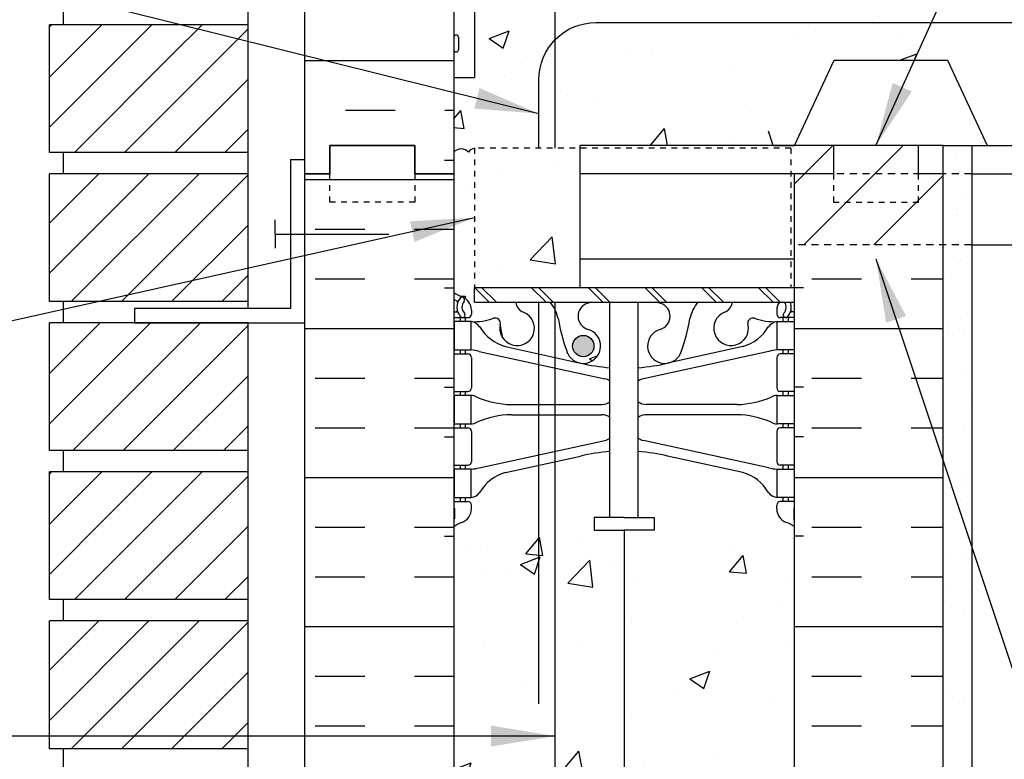
# Model space of a CAD drawing. Units: inches. Extents: x 128.6 to 181, y 132.4 to 222.4.
# Drawn here: x 146.6 to 163.9, y 186.3 to 199.3 of the extents above; entities that cross this region are included whole.
import ezdxf

# ---------------------------------------------------------------- set-up
doc = ezdxf.new("R2010")
doc.units = ezdxf.units.IN
doc.header["$LTSCALE"] = 0.5
doc.header["$MEASUREMENT"] = 0
doc.linetypes.add('DASHED2', pattern=[0.375, 0.25, -0.125])
doc.linetypes.add('HIDDEN2', pattern=[0.1875, 0.125, -0.0625])
for name, color, linetype in [('HATCH', 12, 'Continuous'), ('line25', 2, 'Continuous'), ('LINE3', 3, 'Continuous'), ('LINE50', 5, 'Continuous'), ('LINE9', 9, 'Continuous'), ('TEXT', 4, 'Continuous'), ('Web_Edge', 9, 'Continuous')]:
    doc.layers.add(name, color=color, linetype=linetype)
doc.styles.add('DIM', font='romans.shx', dxfattribs={"width": 0.7})
doc.dimstyles.new('ext_12', dxfattribs={"dimscale": 12, "dimtxt": 0.09375, "dimasz": 0.09375, "dimexe": 0.09375, "dimexo": 0.0625, "dimgap": 0.0625, "dimtad": 1, "dimdec": 1, "dimzin": 3, "dimdsep": 46, "dimlunit": 4, "dimtxsty": 'DIM', "dimcen": 0.09, "dimdle": 0.09375, "dimclrt": 4, "dimadec": 0, "dimazin": 0, "dimtfac": 1, "dimtdec": 1, "dimtmove": 2, "dimatfit": 3, "dimfxl": 1, "dimfrac": 2, "dimtolj": 1, "dimtzin": 0, "dimarcsym": 0})
pattern_1 = [(45, (83.37875, 3.7642), (-0.4419417, 0.4419417), [])]
pattern_2 = [(45, (83.37875, -4.1108), (-0.4419417, 0.4419417), [])]

msp = doc.modelspace()

# ---------------------------------------------------------------- hatches: boundary and pattern name
at = {"layer": 'HATCH'}
h = msp.add_hatch(dxfattribs=at)
h.set_pattern_fill('AR-CONC', color=256, scale=0.5)
h.set_pattern_definition([(50, (0, 0), (3.5863, -0.31376), [0.375, -4.125]), (355, (0, 0), (-0.693757, 3.76096), [0.3, -3.3]), (100.4514, (0.299, -0.026), (2.892544, 3.4472), [0.3187, -3.50571]), (46.1842, (0, 1), (5.33621, -0.827596), [0.5625, -6.1875]), (96.6356, (0.4447, 0.931), (4.67331, 4.87059), [0.47805, -5.25857]), (351.1842, (0, 1), (4.67331, 4.87059), [0.45, -4.95]), (21, (0.5, 0.75), (2.984535, -2.013094), [0.375, -4.125]), (326, (0.5, 0.75), (1.216577, 3.62575), [0.3, -3.3]), (71.4514, (0.7487, 0.5822), (4.20111, 1.612656), [0.3187, -3.50571]), (37.5, (0, 0), (0.060799, 1.664469), [0, -3.26, 0, -3.35, 0, -3.3125]), (7.5, (0, 0), (1.315348, 1.972059), [0, -1.91, 0, -3.185, 0, -1.2625]), (327.5, (-1.115, 0), (2.669112, -0.1127744), [0, -1.25, 0, -3.9, 0, -5.175]), (317.5, (-1.615, 0), (2.91593, 0.500525), [0, -1.625, 0, -2.59, 0, -3.675])])
h.paths.add_polyline_path([(157.236, 221.373), (155.924, 221.373), (154.924, 222.373), (154.924, 220.373), (154.236, 221.061), (154.236, 220.827, 0.082415), (154.379, 220.748, -0.317837), (154.546, 220.512), (154.546, 220.445, -0.414214), (154.484, 220.382), (154.436, 220.382), (154.436, 220.312), (154.541, 220.312, -0.188973), (154.697, 220.217, 0.196323), (155.146, 219.871), (156.468, 219.581, 0.057795), (157.236, 219.492)])
h.paths.add_polyline_path([(159.931, 220.312), (160.036, 220.312), (160.036, 220.382), (159.989, 220.382, -0.414214), (159.926, 220.445), (159.926, 220.512, -0.317837), (160.093, 220.748, 0.082415), (160.236, 220.827), (160.236, 221.373), (157.236, 221.373), (157.236, 219.492, 0.057795), (158.004, 219.581), (159.326, 219.871, 0.196323), (159.775, 220.217, -0.188973)])
h.paths.add_polyline_path([(160.236, 216.698, 0.064398), (160.126, 216.763), (160.036, 216.763), (160.036, 216.805, -0.249069), (159.926, 217.012), (159.926, 217.08, -0.414214), (159.989, 217.142), (160.036, 217.142), (160.036, 217.212), (159.931, 217.212, 0.10046), (159.537, 217.155, -0.601435), (159.418, 217.26, 2.182095), (159.008, 217.047, -1), (158.844, 216.639, -0.24438), (158.396, 217.159, 0.053157), (158.23, 217.773, 1.553132), (157.872, 217.349, -0.735593), (157.885, 216.891, -0.082755), (157.236, 216.783), (157.236, 211.88, -0.082755), (157.885, 211.772, -0.735593), (157.872, 211.314, 1.422913), (158.205, 210.847, 0.10488), (158.378, 211.658, -0.325306), (158.844, 212.401, -1), (159.008, 211.992, 2.127293), (159.42, 211.767, -0.31131), (159.477, 211.898, 0.258958), (159.736, 212.364), (159.736, 213.88), (159.836, 213.88), (159.836, 213.91, -0.414214), (159.886, 213.96), (160.012, 213.96), (160.055, 214.091, -0.725737), (160.161, 214.11), (160.236, 213.88)])
h.paths.add_polyline_path([(158.142, 211.02, -1), (157.767, 211.02, -1)], flags=16)
h.paths.add_polyline_path([(157.236, 216.783, -0.082755), (156.587, 216.891, -0.735593), (156.6, 217.349, 1.553132), (156.242, 217.773, 0.053157), (156.076, 217.159, -0.057933), (156.018, 216.998), (156.018, 212.042, -0.13348), (156.094, 211.658, 0.10488), (156.267, 210.847, 1.422913), (156.6, 211.314, -0.735593), (156.587, 211.772, -0.082755), (157.236, 211.88)])
h.paths.add_polyline_path([(156.018, 207.98), (155.024, 207.515, 0.291097), (154.736, 207.062), (154.736, 205.921), (154.856, 205.721), (154.856, 205.608), (154.856, 205.496), (154.736, 205.296), (154.736, 204.155, 0.291097), (155.024, 203.702), (156.018, 203.237)])
h.paths.add_polyline_path([(157.236, 208.316, 0.109869), (156.282, 208.103), (156.018, 207.98), (156.018, 203.237), (156.282, 203.114, 0.109869), (157.236, 202.901)], flags=17)
h.paths.add_polyline_path([(159.736, 205.921), (159.736, 207.062, 0.291097), (159.448, 207.515), (158.19, 208.103, 0.093369), (157.383, 208.311, 0.016332), (157.236, 208.316), (157.236, 202.901, 0.109869), (158.19, 203.114), (159.448, 203.702, 0.291097), (159.736, 204.155), (159.736, 205.296), (159.616, 205.496), (159.616, 205.608), (159.616, 205.721)], flags=17)
h.paths.add_polyline_path([(156.018, 203.039), (155.27, 203.389, 0.549071), (154.736, 203.049), (154.736, 202.522, 0.414214), (155.361, 201.897), (156.018, 201.897)])
h.paths.add_polyline_path([(157.121, 202.271, 0.350119), (156.733, 202.76, -0.053094), (156.282, 202.915), (156.018, 203.039), (156.018, 201.897), (156.746, 201.897, 0.413582)], flags=17)
h.paths.add_polyline_path([(156.746, 201.717), (156.018, 201.717), (156.018, 201.208, -0.279696), (156.238, 201.111, -0.520567), (156.761, 201.111, -0.331228), (157.107, 201.226, 0.059293), (157.121, 201.343, 0.413582)], flags=17)
h.paths.add_polyline_path([(156.018, 201.717), (155.361, 201.717, 0.414706), (154.736, 201.091, -0.349797), (155.016, 201.111, -0.520567), (155.323, 201.111, -0.520567), (155.619, 201.111, -0.520567), (155.858, 201.111, -0.210258), (156.018, 201.208)])
h.paths.add_polyline_path([(159.111, 201.717), (157.726, 201.717, 0.413582), (157.351, 201.343, 0.075639), (157.373, 201.194, -0.331568), (157.625, 201.111, -0.520567), (158.074, 201.111, -0.520567), (158.504, 201.111, -0.520567), (158.691, 201.111, -0.520567), (159.195, 201.111, -0.520567), (159.422, 201.111, -0.365104), (159.736, 201.111, 0.405503)], flags=17)
h.paths.add_polyline_path([(159.736, 202.522), (159.736, 203.049, 0.549071), (159.202, 203.389), (158.19, 202.915, -0.053094), (157.739, 202.76, 0.350119), (157.351, 202.271, 0.413582), (157.726, 201.897), (159.111, 201.897, 0.414214)], flags=0)
h.paths.add_polyline_path([(159.111, 209.32), (157.726, 209.32, 0.117525), (157.557, 209.279, 0.282333), (157.351, 208.946, 0.350119), (157.739, 208.457, -0.053094), (158.19, 208.302), (159.202, 207.828, 0.549071), (159.736, 208.168), (159.736, 208.695, 0.414214)], flags=16)
h.paths.add_polyline_path([(159.736, 210.125), (159.736, 210.651, 0.549071), (159.202, 210.991), (158.19, 210.517, -0.053094), (157.739, 210.362, 0.350119), (157.351, 209.874, 0.413582), (157.726, 209.5), (159.111, 209.5, 0.414214)], flags=16)
h.paths.add_polyline_path([(156.733, 210.362, -0.053094), (156.282, 210.517), (156.018, 210.641), (156.018, 209.5), (156.746, 209.5, 0.085652), (156.872, 209.521, 0.316711), (157.121, 209.874, 0.350119)], flags=17)
h.paths.add_polyline_path([(156.018, 210.641), (155.27, 210.991, 0.549071), (154.736, 210.651), (154.736, 210.125, 0.414214), (155.361, 209.5), (156.018, 209.5)])
h.paths.add_polyline_path([(156.018, 209.32), (155.361, 209.32, 0.414214), (154.736, 208.695), (154.736, 208.168, 0.549071), (155.27, 207.828), (156.018, 208.178)])
h.paths.add_polyline_path([(157.121, 208.946, 0.413582), (156.746, 209.32), (156.018, 209.32), (156.018, 208.178), (156.282, 208.302, -0.053094), (156.733, 208.457, 0.350119)], flags=17)
h.paths.add_polyline_path([(160.936, 198.608), (162.936, 198.608), (163.635, 197.108), (166.635, 197.108), (167.334, 198.608), (169.334, 198.608), (170.034, 197.108), (173.034, 197.108), (173.733, 198.608), (175.733, 198.608), (176.433, 197.108), (179.433, 197.108), (179.999, 198.322), (179.999, 201.108), (159.871, 201.108), (159.736, 201.108, 0.40661), (159.111, 201.717), (159.236, 201.717, -0.414214), (159.736, 201.217), (159.736, 201.108), (159.871, 201.108), (159.871, 201.453), (159.986, 201.453), (159.986, 202.203), (159.871, 202.203), (159.871, 203.403), (159.986, 203.403), (159.986, 204.153), (159.871, 204.153), (159.871, 205.233), (159.986, 205.233), (159.986, 205.608), (159.986, 205.983), (159.871, 205.983), (159.871, 207.063), (159.986, 207.063), (159.986, 207.813), (159.871, 207.813), (159.871, 209.013), (159.986, 209.013), (159.986, 209.763), (159.871, 209.763), (159.871, 210.963), (159.986, 210.963), (159.986, 211.713), (159.871, 211.713), (159.871, 212.913), (159.986, 212.913), (159.986, 213.88), (160.012, 213.96), (159.886, 213.96, 0.414214), (159.836, 213.91), (159.836, 213.88), (159.736, 213.88), (159.736, 212.364), (159.736, 211.758, -0.291097), (159.448, 211.305), (158.19, 210.716, -0.109869), (157.236, 210.504), (157.236, 208.316, -0.016332), (157.383, 208.311, -0.093369), (158.19, 208.103), (159.448, 207.515, -0.291097), (159.736, 207.062), (159.736, 205.921), (159.736, 205.608), (159.736, 204.155, -0.291097), (159.448, 203.702), (158.19, 203.114, -0.109869), (157.236, 202.901, -0.109869), (156.282, 203.114), (156.018, 203.237), (156.018, 203.039), (156.282, 202.915, 0.067914), (156.863, 202.734, -0.366251), (157.176, 202.364), (157.176, 202.21, -0.414214), (156.864, 201.897), (156.018, 201.897), (156.018, 201.717), (156.746, 201.717, -0.414214), (157.121, 201.342), (157.121, 201.342, -0.058824), (157.107, 201.226, 0.331228), (156.761, 201.111, 0.520567), (156.238, 201.111, 0.279696), (156.018, 201.208), (156.018, 197.061), (156.461, 197.061), (156.461, 197.108), (160.236, 197.108)])
h.paths.add_polyline_path([(157.609, 201.897, -0.414214), (157.296, 202.21), (157.296, 202.364, -0.366251), (157.609, 202.734, 0.067914), (158.19, 202.915), (159.38, 203.472, -0.549071), (159.736, 203.245), (159.736, 202.397, -0.414214), (159.236, 201.897)], flags=16)
h.paths.add_polyline_path([(159.38, 207.745), (158.19, 208.302, 0.067914), (157.609, 208.483, -0.366251), (157.296, 208.853), (157.296, 209.007, -0.414214), (157.609, 209.32), (159.236, 209.32, -0.414214), (159.736, 208.82), (159.736, 207.972, -0.549071)], flags=16)
h.paths.add_polyline_path([(157.609, 209.5, -0.414214), (157.296, 209.812), (157.296, 209.967, -0.366251), (157.609, 210.336, 0.067914), (158.19, 210.517), (159.38, 211.074, -0.549071), (159.736, 210.848), (159.736, 210, -0.414214), (159.236, 209.5)], flags=16)
h.paths.add_polyline_path([(156.018, 201.208, 0.210258), (155.858, 201.111, 0.520567), (155.619, 201.111, 0.520567), (155.323, 201.111, 0.520567), (155.016, 201.111, 0.349799), (154.736, 201.091), (154.601, 201.091), (154.601, 200.253), (154.236, 200.253), (154.236, 199.503), (154.601, 199.503), (154.601, 198.303), (154.236, 198.303), (154.236, 196.987, -0.480133), (154.493, 196.987, -0.182463), (154.601, 197.061), (155.736, 197.061), (155.736, 198.27, -0.194718), (156.018, 198.966)])
h.paths.add_polyline_path([(156.018, 198.966, 0.194718), (155.736, 198.27), (155.736, 197.061), (156.018, 197.061)], flags=17)
h.paths.add_polyline_path([(156.461, 197.061), (156.018, 197.061), (154.601, 197.061), (154.601, 194.608), (156.461, 194.608)])
h.paths.add_polyline_path([(154.601, 197.061, 0.182463), (154.493, 196.987, 0.480133), (154.236, 196.987), (154.236, 196.608), (154.236, 194.519, 0.064398), (154.346, 194.454), (154.436, 194.454), (154.436, 194.412, -0.249069), (154.546, 194.205), (154.546, 194.137, -0.414214), (154.484, 194.075), (154.436, 194.075), (154.436, 194.005), (154.541, 194.005, 0.10046), (154.935, 194.062, -0.601435), (155.054, 193.957, 2.182095), (155.464, 194.17, -0.275324), (155.328, 194.349), (154.601, 194.349), (154.601, 194.608)])
h.paths.add_polyline_path([(158.396, 194.058, -0.109817), (158.537, 194.349), (157.814, 194.349, -0.009318), (157.885, 194.326, -0.735593), (157.872, 193.868, 0.955472), (158.01, 193.274), (158.03, 193.279, 0.223253), (158.23, 193.444, 0.053157)])
h.paths.add_polyline_path([(159.537, 194.062, 0.10046), (159.931, 194.005), (160.036, 194.005), (160.036, 194.075), (159.989, 194.075, -0.414214), (159.926, 194.137), (159.926, 194.205, -0.154772), (159.972, 194.349), (159.145, 194.349, -0.275324), (159.008, 194.17, 2.182095), (159.418, 193.957, -0.601435)])
h.paths.add_polyline_path([(156.587, 194.326, -0.009318), (156.658, 194.349), (156.018, 194.349), (156.018, 194.219, -0.057933), (156.076, 194.058, 0.053157), (156.242, 193.444, 0.223253), (156.442, 193.279), (156.462, 193.274, 0.955472), (156.6, 193.868, -0.735593)])
h.paths.add_polyline_path([(156.705, 193.574, -1), (156.33, 193.574, -1)], flags=16)
h.paths.add_polyline_path([(160.236, 190.39, 0.082415), (160.093, 190.469, -0.317837), (159.926, 190.705), (159.926, 190.772, -0.414214), (159.989, 190.835), (160.036, 190.835), (160.036, 190.905), (159.931, 190.905, -0.188973), (159.775, 190.999, 0.196323), (159.326, 191.346), (158.004, 191.636, 0.039111), (157.486, 191.716), (157.486, 190.556), (157.765, 190.556), (157.765, 190.33), (157.505, 190.33), (157.236, 190.33), (157.236, 183.492, 0.057795), (158.004, 183.581), (159.326, 183.871, 0.196323), (159.775, 184.217, -0.188973), (159.931, 184.312), (160.036, 184.312), (160.036, 184.382), (159.989, 184.382, -0.414214), (159.926, 184.445), (159.926, 184.512, -0.317837), (160.093, 184.748, 0.082415), (160.236, 184.827)])
h.paths.add_polyline_path([(157.236, 190.33), (156.707, 190.33), (156.707, 190.556), (156.986, 190.556), (156.986, 191.716, 0.039111), (156.468, 191.636), (156.018, 191.537), (156.018, 183.68), (156.468, 183.581, 0.057795), (157.236, 183.492)])
h.paths.add_polyline_path([(155.146, 191.346, 0.196323), (154.697, 190.999, -0.188973), (154.541, 190.905), (154.436, 190.905), (154.436, 190.835), (154.484, 190.835, -0.414214), (154.546, 190.772), (154.546, 190.705, -0.317837), (154.379, 190.469, 0.082415), (154.236, 190.39), (154.236, 184.827, 0.082415), (154.379, 184.748, -0.317837), (154.546, 184.512), (154.546, 184.445, -0.414214), (154.484, 184.382), (154.436, 184.382), (154.436, 184.312), (154.541, 184.312, -0.188973), (154.697, 184.217, 0.196323), (155.146, 183.871), (156.018, 183.68), (156.018, 191.537)])
h.paths.add_polyline_path([(160.236, 180.698, 0.064398), (160.126, 180.763), (160.036, 180.763), (160.036, 180.805, -0.249069), (159.926, 181.012), (159.926, 181.08, -0.414214), (159.989, 181.142), (160.036, 181.142), (160.036, 181.212), (159.931, 181.212, 0.10046), (159.537, 181.155, -0.601435), (159.418, 181.26, 2.182095), (159.008, 181.047, -1), (158.844, 180.639, -0.24438), (158.396, 181.159, 0.053157), (158.23, 181.773, 1.553132), (157.872, 181.349, -0.735593), (157.885, 180.891, -0.082755), (157.236, 180.783), (157.236, 176.434, -0.082755), (157.885, 176.326, -0.735593), (157.872, 175.868, 1.553132), (158.23, 175.444, 0.053157), (158.396, 176.058, -0.24438), (158.844, 176.578, -1), (159.008, 176.17, 2.182095), (159.418, 175.957, -0.601435), (159.537, 176.062, 0.10046), (159.931, 176.005), (160.036, 176.005), (160.036, 176.075), (159.989, 176.075, -0.414214), (159.926, 176.137), (159.926, 176.205, -0.249069), (160.036, 176.412), (160.036, 176.454), (160.126, 176.454, 0.064398), (160.236, 176.519), (160.236, 178.608)])
h.paths.add_polyline_path([(158.142, 175.574, -1), (157.767, 175.574, -1)], flags=16)
h.paths.add_polyline_path([(157.236, 180.783, -0.082755), (156.587, 180.891, -0.735593), (156.6, 181.349, 1.553132), (156.242, 181.773, 0.053157), (156.076, 181.159, -0.057933), (156.018, 180.998), (156.018, 176.219, -0.057933), (156.076, 176.058, 0.053157), (156.242, 175.444, 1.553132), (156.6, 175.868, -0.735593), (156.587, 176.326, -0.082755), (157.236, 176.434)])
h.paths.add_polyline_path([(156.018, 180.998, -0.183844), (155.628, 180.639, -1), (155.464, 181.047, 2.182095), (155.054, 181.26, -0.601435), (154.935, 181.155, 0.10046), (154.541, 181.212), (154.436, 181.212), (154.436, 181.142), (154.484, 181.142, -0.414214), (154.546, 181.08), (154.546, 181.012, -0.249069), (154.436, 180.805), (154.436, 180.763), (154.346, 180.763, 0.064398), (154.236, 180.698), (154.236, 178.608), (154.236, 176.519, 0.064398), (154.346, 176.454), (154.436, 176.454), (154.436, 176.412, -0.249069), (154.546, 176.205), (154.546, 176.137, -0.414214), (154.484, 176.075), (154.436, 176.075), (154.436, 176.005), (154.541, 176.005, 0.10046), (154.935, 176.062, -0.601435), (155.054, 175.957, 2.182095), (155.464, 176.17, -1), (155.628, 176.578, -0.183844), (156.018, 176.219)])
h.paths.add_polyline_path([(160.236, 172.39, 0.082415), (160.093, 172.469, -0.317837), (159.926, 172.705), (159.926, 172.772, -0.414214), (159.989, 172.835), (160.036, 172.835), (160.036, 172.905), (159.931, 172.905, -0.188973), (159.775, 172.999, 0.196323), (159.326, 173.346), (158.004, 173.636, 0.057795), (157.236, 173.725), (157.236, 169.608), (160.236, 169.608)])
h.paths.add_polyline_path([(157.236, 173.725, 0.057795), (156.468, 173.636), (155.146, 173.346, 0.196323), (154.697, 172.999, -0.188973), (154.541, 172.905), (154.436, 172.905), (154.436, 172.835), (154.484, 172.835, -0.414214), (154.546, 172.772), (154.546, 172.705, -0.317837), (154.379, 172.469, 0.082415), (154.236, 172.39), (154.236, 169.297), (154.924, 168.608), (154.924, 170.608), (155.924, 169.608), (157.236, 169.608)])
h.paths.add_polyline_path([(156.018, 216.998, -0.183844), (155.628, 216.639, -1), (155.464, 217.047, 2.182095), (155.054, 217.26, -0.601435), (154.935, 217.155, 0.10046), (154.541, 217.212), (154.436, 217.212), (154.436, 217.142), (154.484, 217.142, -0.414214), (154.546, 217.08), (154.546, 217.012, -0.249069), (154.436, 216.805), (154.436, 216.763), (154.346, 216.763, 0.064398), (154.236, 216.698), (154.236, 214.608), (154.236, 213.88), (154.311, 214.11, -0.6), (154.411, 214.11), (154.46, 213.96), (154.586, 213.96, -0.414214), (154.636, 213.91), (154.636, 213.88), (154.736, 213.88), (154.736, 212.364, 0.258958), (154.995, 211.898, -0.31131), (155.052, 211.767, 2.127293), (155.464, 211.992, -1), (155.628, 212.401, -0.183844), (156.018, 212.042)])
h = msp.add_hatch(dxfattribs=at)
h.set_pattern_fill('INSUL', color=256, scale=7, style=0)
h.set_pattern_definition([(0, (-2771.9255, -200.401), (0, 2.625), []), (0, (-2771.9255, -199.526), (0, 2.625), [0.875, -0.875]), (0, (-2771.9255, -198.651), (0, 2.625), [0.875, -0.875])])
h.paths.add_polyline_path([(151.611, 196.608), (152.049, 196.608), (152.049, 197.108), (153.549, 197.108), (153.549, 196.608), (154.236, 196.608), (154.236, 214.608), (153.549, 214.608), (153.549, 215.108), (152.049, 215.108), (152.049, 214.608), (151.611, 214.608)])
h = msp.add_hatch(dxfattribs=at)
h.set_pattern_fill('ANSI31', color=256, scale=5, style=0)
h.set_pattern_definition(pattern_1)
h.paths.add_polyline_path([(150.611, 198.949), (150.611, 199.233), (147.111, 199.233), (147.111, 198.301)])
h = msp.add_hatch(dxfattribs=at)
h.set_pattern_fill('ANSI31', color=256, scale=5, style=0)
h.set_pattern_definition(pattern_1)
h.paths.add_polyline_path([(150.611, 196.983), (150.611, 198.949), (147.111, 198.301), (147.111, 196.983)])
h = msp.add_hatch(dxfattribs=at)
h.set_pattern_fill('INSUL', color=256, scale=7, style=0)
h.set_pattern_definition([(0, (162.2918, 186.0077), (0, 2.625), []), (0, (162.2918, 186.8827), (0, 2.625), [0.875, -0.875]), (0, (162.2918, 187.7577), (0, 2.625), [0.875, -0.875])])
h.paths.add_polyline_path([(162.861, 195.358), (160.236, 195.358), (160.236, 190.697, -0.268005), (160.226, 190.715), (160.226, 190.529), (160.226, 190.529, 0.267556), (160.236, 190.511), (160.236, 184.671, -0.268005), (160.226, 184.688), (160.226, 184.502), (160.226, 184.502, 0.267096), (160.236, 184.485), (160.236, 178.608), (160.924, 178.608), (160.924, 179.108), (162.424, 179.108), (162.424, 178.608), (162.861, 178.608)])
h.paths.add_polyline_path([(151.611, 178.608), (152.049, 178.608), (152.049, 179.108), (153.549, 179.108), (153.549, 178.608), (154.236, 178.608), (154.236, 196.608), (153.549, 196.608), (153.549, 197.108), (152.049, 197.108), (152.049, 196.608), (151.611, 196.608)])
h = msp.add_hatch(dxfattribs=at)
h.set_pattern_fill('ANSI31', color=256, scale=7, style=0)
h.set_pattern_definition([(45, (83.12875, 1.7665), (-0.6187184, 0.6187184), [])])
h.paths.add_polyline_path([(162.861, 196.608), (160.236, 196.608), (160.236, 195.358), (162.861, 195.358)])
h.paths.add_polyline_path([(162.861, 197.108), (160.361, 197.108), (160.236, 197.108), (160.236, 196.608), (162.861, 196.608)])
h = msp.add_hatch(dxfattribs=at)
h.set_pattern_fill('AR-SAND', color=256, scale=0.5, style=0)
h.set_pattern_definition([(37.5, (87.1546, 68.5808), (-0.0314967, 0.963412), [0, -0.76, 0, -0.85, 0, -0.8125]), (7.5, (87.1546, 68.5808), (0.884888, 1.411073), [0, -0.41, 0, -0.685, 0, -0.2625]), (327.5, (86.5396, 68.5808), (1.557071, 0.0028295), [0, -0.25, 0, -0.9, 0, -1.175]), (317.5, (86.5396, 68.5808), (1.503063, 0.438838), [0, -0.125, 0, -0.59, 0, -0.675])])
h.paths.add_polyline_path([(163.361, 197.108), (162.861, 197.108), (162.861, 178.608), (162.861, 169.608), (163.361, 169.608)])
h = msp.add_hatch(dxfattribs=at)
h.set_pattern_fill('ANSI31', color=256, scale=5, style=0)
h.set_pattern_definition(pattern_2)
h.paths.add_polyline_path([(150.611, 196.608), (147.111, 196.608), (147.111, 194.358), (150.611, 194.358)])
h = msp.add_hatch(dxfattribs=at)
h.set_pattern_fill('ANSI31', color=256, scale=5, style=0)
h.set_pattern_definition(pattern_2)
h.paths.add_polyline_path([(150.611, 191.733), (150.611, 193.983), (147.111, 193.983), (147.111, 191.733)])
h = msp.add_hatch(dxfattribs=at)
h.set_pattern_fill('ANSI31', color=256, scale=5, style=0)
h.set_pattern_definition(pattern_2)
h.paths.add_polyline_path([(150.611, 191.074), (150.611, 191.358), (147.111, 191.358), (147.111, 190.426)])
h = msp.add_hatch(dxfattribs=at)
h.set_pattern_fill('ANSI31', color=256, scale=5, style=0)
h.set_pattern_definition(pattern_2)
h.paths.add_polyline_path([(150.611, 189.108), (150.611, 191.074), (147.111, 190.426), (147.111, 189.108)])
h = msp.add_hatch(dxfattribs=at)
h.set_pattern_fill('ANSI31', color=256, scale=5, style=0)
h.set_pattern_definition([(45, (83.37875, -11.9858), (-0.4419417, 0.4419417), [])])
h.paths.add_polyline_path([(150.611, 188.733), (147.111, 188.733), (147.111, 186.483), (150.611, 186.483)])
at = {"layer": 'LINE3'}
msp.add_hatch(color=256, dxfattribs=at).paths.add_polyline_path([(156.705, 193.574, 1), (156.33, 193.574, 1)])

# ---------------------------------------------------------------- linework, layer by layer
at = {"layer": 'HATCH', "linetype": 'HIDDEN2'}
for p, q in [((154.601, 197.061), (154.601, 194.608)), ((160.174, 197.061), (154.601, 197.061)), ((160.174, 197.061), (160.174, 194.608))]:
    msp.add_line(p, q, dxfattribs=at)
at = {"layer": 'HATCH'}
for p, q in [((154.074, 196.849), (154.236, 196.849)), ((154.074, 194.599), (154.236, 194.599)), ((154.601, 194.608), (154.861, 194.349)), ((154.726, 194.608), (154.986, 194.349)), ((155.601, 194.608), (155.861, 194.349)), ((155.726, 194.608), (155.986, 194.349)), ((156.601, 194.608), (156.861, 194.349)), ((156.726, 194.608), (156.986, 194.349)), ((157.601, 194.608), (157.861, 194.349)), ((157.726, 194.608), (157.986, 194.349)), ((158.601, 194.608), (158.861, 194.349)), ((158.726, 194.608), (158.986, 194.349)), ((159.601, 194.608), (159.861, 194.349)), ((159.726, 194.608), (159.986, 194.349)), ((160.398, 194.599), (160.236, 194.599)), ((154.074, 192.849), (154.236, 192.849)), ((160.398, 192.849), (160.236, 192.849)), ((154.074, 191.974), (154.236, 191.974)), ((160.398, 191.974), (160.236, 191.974)), ((154.074, 190.224), (154.236, 190.224)), ((160.398, 190.224), (160.236, 190.224))]:
    msp.add_line(p, q, dxfattribs=at)
at = {"layer": 'HATCH', "linetype": 'HIDDEN2', "ltscale": 2}
for p, q in [((163.361, 196.608), (160.236, 196.608)), ((163.361, 195.358), (160.236, 195.358))]:
    msp.add_line(p, q, dxfattribs=at)
at = {"layer": 'HATCH'}
msp.add_lwpolyline([(154.601, 197.061, 0.182463), (154.493, 196.987, 0.480133), (154.236, 196.987)], format="xyb", dxfattribs=at)
at = {"layer": 'line25'}
for p, q in [((154.236, 214.608), (154.236, 196.608)), ((150.611, 194.233), (150.611, 207.108)), ((147.361, 199.233), (147.361, 199.608)), ((154.601, 199.503), (154.601, 198.303)), ((150.611, 199.233), (147.111, 199.233)), ((147.111, 196.983), (147.111, 199.233)), ((154.236, 198.303), (154.601, 198.303)), ((156.461, 194.608), (156.461, 197.108)), ((162.861, 197.108), (179.999, 197.108)), ((150.611, 196.983), (147.111, 196.983)), ((147.361, 196.608), (147.361, 196.983)), ((147.111, 194.358), (147.111, 196.608)), ((150.611, 196.608), (147.111, 196.608)), ((154.236, 196.608), (154.236, 178.608)), ((160.236, 196.608), (156.461, 196.608)), ((160.236, 178.608), (160.236, 196.608)), ((163.361, 196.608), (179.999, 196.608)), ((163.361, 195.358), (179.999, 195.358)), ((156.461, 195.108), (160.236, 195.108)), ((154.601, 194.608), (160.236, 194.608)), ((154.601, 194.349), (154.601, 194.608)), ((150.611, 194.358), (147.111, 194.358)), ((147.361, 193.983), (147.361, 194.358)), ((154.601, 194.349), (160.236, 194.349)), ((156.986, 190.556), (156.986, 194.349)), ((157.486, 190.556), (157.486, 194.349)), ((147.111, 191.733), (147.111, 193.983)), ((150.611, 193.983), (147.111, 193.983)), ((150.611, 181.108), (150.611, 193.983)), ((150.611, 191.733), (147.111, 191.733)), ((147.361, 191.358), (147.361, 191.733)), ((150.611, 191.358), (147.111, 191.358)), ((147.111, 189.108), (147.111, 191.358)), ((150.611, 189.108), (147.111, 189.108)), ((147.361, 188.733), (147.361, 189.108)), ((147.111, 186.483), (147.111, 188.733)), ((150.611, 188.733), (147.111, 188.733)), ((150.611, 186.483), (147.111, 186.483)), ((147.361, 186.108), (147.361, 186.483))]:
    msp.add_line(p, q, dxfattribs=at)
at = {"layer": 'line25', "color": 192}
for q in [(159.781, 197.358), (160.236, 197.108)]:
    msp.add_line((159.861, 197.108), q, dxfattribs=at)
msp.add_lwpolyline([(160.236, 197.108), (160.936, 198.608), (162.936, 198.608), (163.635, 197.108)], dxfattribs=at)
at = {"layer": 'line25'}
for points in [[(162.861, 197.108), (156.461, 197.108)], [(157.236, 190.556), (156.707, 190.556), (156.707, 190.33), (157.236, 190.33)], [(157.236, 190.556), (157.765, 190.556), (157.765, 190.33), (157.505, 190.33)], [(157.505, 190.33), (157.236, 190.33)]]:
    msp.add_lwpolyline(points, dxfattribs=at)
at = {"layer": 'LINE3'}
for p, q in [((156.018, 217.4), (156.018, 197.061)), ((156.018, 194.349), (156.018, 173.608)), ((157.236, 190.33), (157.236, 169.608))]:
    msp.add_line(p, q, dxfattribs=at)
at = {"layer": 'LINE3', "linetype": 'Continuous'}
msp.add_lwpolyline([(155.736, 197.061), (155.736, 198.27, -0.414214), (156.736, 199.27), (171.115, 199.27)], format="xyb", dxfattribs=at)
msp.add_lwpolyline([(155.736, 187.27), (155.736, 194.349)], dxfattribs=at)
at = {"layer": 'LINE3'}
msp.add_circle((156.518, 193.574), 0.188, dxfattribs=at)
at = {"layer": 'LINE50'}
for p, q in [((151.611, 196.608), (151.611, 214.608)), ((151.611, 178.608), (151.611, 196.608)), ((162.861, 178.608), (162.861, 196.608))]:
    msp.add_line(p, q, dxfattribs=at)
for points in [[(154.236, 196.608), (153.549, 196.608), (153.549, 197.108), (152.049, 197.108), (152.049, 196.608), (151.611, 196.608)], [(151.611, 196.608), (152.049, 196.608), (152.049, 197.108), (153.549, 197.108), (153.549, 196.608), (154.236, 196.608)], [(162.861, 196.608), (162.424, 196.608), (162.424, 197.108), (160.924, 197.108), (160.924, 196.608), (160.236, 196.608)]]:
    msp.add_lwpolyline(points, dxfattribs=at)
at = {"layer": 'LINE9'}
for p, q in [((154.236, 199.013), (154.236, 198.793)), ((154.276, 199.053), (154.276, 199.053)), ((154.316, 199.013), (154.316, 198.793)), ((154.236, 198.958), (154.236, 198.958)), ((154.236, 198.848), (154.236, 198.848)), ((154.276, 198.753), (154.276, 198.753)), ((162.861, 196.608), (162.861, 197.108)), ((163.361, 197.108), (163.361, 169.608)), ((151.361, 196.858), (151.361, 194.233)), ((151.361, 196.858), (151.611, 196.858)), ((151.089, 195.546), (151.089, 195.796)), ((151.089, 195.546), (153.089, 195.546)), ((151.089, 195.546), (151.089, 195.296)), ((151.361, 194.233), (148.611, 194.233)), ((148.611, 194.233), (148.611, 193.983)), ((148.611, 193.983), (151.611, 193.983))]:
    msp.add_line(p, q, dxfattribs=at)
at = {"layer": 'LINE9', "linetype": 'DASHED2', "ltscale": 0.15}
for points in [[(153.549, 196.608), (153.549, 196.608), (153.549, 196.108), (152.049, 196.108), (152.049, 196.608), (152.049, 196.608)], [(160.924, 196.608), (160.924, 196.608), (160.924, 196.108), (162.424, 196.108), (162.424, 196.608), (162.424, 196.608)]]:
    msp.add_lwpolyline(points, dxfattribs=at)
at = {"layer": 'LINE9'}
for centre, start, end in [((154.276, 199.013), 90, 180), ((154.276, 199.013), 0, 90), ((154.276, 198.793), 180, 270), ((154.276, 198.793), 270, 0)]:
    msp.add_arc(centre, 0.04, start, end, dxfattribs=at)
at = {"layer": 'Web_Edge'}
for p, q in [((154.346, 194.454), (154.436, 194.454)), ((154.436, 194.454), (154.436, 194.412)), ((154.236, 194.175), (154.278, 194.175)), ((154.546, 194.205), (154.546, 194.137)), ((159.926, 194.205), (159.926, 194.137)), ((160.236, 194.175), (160.194, 194.175)), ((154.236, 194.075), (154.484, 194.075)), ((154.346, 194.075), (154.346, 194.005)), ((154.436, 194.075), (154.436, 194.005)), ((160.236, 194.075), (159.989, 194.075)), ((160.036, 194.075), (160.036, 194.005)), ((160.126, 194.075), (160.126, 194.005)), ((154.236, 193.435), (154.484, 193.435)), ((154.346, 193.505), (154.346, 193.435)), ((154.436, 193.505), (154.436, 193.435)), ((154.685, 193.481), (156.896, 192.999)), ((155.146, 193.564), (156.468, 193.273)), ((159.787, 193.481), (157.576, 192.999)), ((159.326, 193.564), (158.004, 193.273)), ((160.236, 193.435), (159.989, 193.435)), ((160.036, 193.505), (160.036, 193.435)), ((160.126, 193.505), (160.126, 193.435)), ((154.546, 193.372), (154.546, 192.837)), ((159.926, 193.372), (159.926, 192.837)), ((154.236, 192.775), (154.484, 192.775)), ((154.346, 192.775), (154.346, 192.705)), ((154.436, 192.775), (154.436, 192.705)), ((160.236, 192.775), (159.989, 192.775)), ((160.036, 192.775), (160.036, 192.705)), ((160.126, 192.775), (160.126, 192.705)), ((155.251, 192.545), (156.847, 192.545)), ((159.221, 192.545), (157.625, 192.545)), ((155.251, 192.365), (156.847, 192.365)), ((159.221, 192.365), (157.625, 192.365)), ((154.236, 192.135), (154.484, 192.135)), ((154.346, 192.205), (154.346, 192.135)), ((154.436, 192.205), (154.436, 192.135)), ((154.546, 192.072), (154.546, 191.537)), ((159.926, 192.072), (159.926, 191.537)), ((160.236, 192.135), (159.989, 192.135)), ((160.036, 192.205), (160.036, 192.135)), ((160.126, 192.205), (160.126, 192.135)), ((154.685, 191.428), (156.896, 191.91)), ((159.787, 191.428), (157.576, 191.91)), ((155.146, 191.346), (156.468, 191.636)), ((159.326, 191.346), (158.004, 191.636)), ((154.236, 191.475), (154.484, 191.475)), ((154.346, 191.475), (154.346, 191.405)), ((154.436, 191.475), (154.436, 191.405)), ((160.236, 191.475), (159.989, 191.475)), ((160.036, 191.475), (160.036, 191.405)), ((160.126, 191.475), (160.126, 191.405)), ((154.236, 190.835), (154.484, 190.835)), ((154.346, 190.905), (154.346, 190.835)), ((154.436, 190.905), (154.436, 190.835)), ((160.236, 190.835), (159.989, 190.835)), ((160.036, 190.905), (160.036, 190.835)), ((160.126, 190.905), (160.126, 190.835)), ((154.246, 190.715), (154.246, 190.529)), ((154.546, 190.705), (154.546, 190.772)), ((159.926, 190.705), (159.926, 190.772)), ((160.226, 190.715), (160.226, 190.529))]:
    msp.add_line(p, q, dxfattribs=at)
for points in [[(154.241, 193.505), (154.541, 193.505), (154.541, 194.005), (154.241, 194.005)], [(160.231, 193.505), (159.931, 193.505), (159.931, 194.005), (160.231, 194.005)], [(154.241, 192.205), (154.541, 192.205), (154.541, 192.705), (154.241, 192.705)], [(160.231, 192.205), (159.931, 192.205), (159.931, 192.705), (160.231, 192.705)], [(154.241, 190.905), (154.541, 190.905), (154.541, 191.405), (154.241, 191.405)], [(160.231, 190.905), (159.931, 190.905), (159.931, 191.405), (160.231, 191.405)]]:
    msp.add_lwpolyline(points, close=True, dxfattribs=at)
for centre, radius, start, end in [((154.546, 194.912), 0.5, 231.6833, 250.5288), ((154.546, 194.912), 0.6, 238.8907, 245.0748), ((154.54, 194.259), 0.25, 140.1145, 222.4609), ((154.285, 194.35), 0.02, 340.7916, 65.0748), ((154.382, 194.39), 0.045, 319.1879, 141.448), ((154.296, 194.205), 0.25, 0, 70.5288), ((154.54, 194.259), 0.16, 140.0001, 222.4609), ((155.546, 194.374), 0.22, 186.6222, 248.1963), ((155.351, 193.887), 0.745, 13.2652, 38.3329), ((156.665, 194.099), 0.24, 108.923, 254.2747), ((157.236, 192.434), 2, 106.7874, 108.923), ((157.236, 192.434), 2, 71.077, 73.2126), ((157.807, 194.099), 0.24, 285.7253, 71.077), ((159.121, 193.887), 0.745, 141.6671, 166.7348), ((158.926, 194.374), 0.22, 291.8037, 353.3778), ((160.176, 194.205), 0.25, 144.808, 180), ((159.932, 194.259), 0.16, 317.5391, 34.0212), ((159.932, 194.259), 0.25, 317.5391, 20.9823), ((160.187, 194.35), 0.02, 182.2209, 199.2084), ((154.278, 194.195), 0.02, 270, 14.1541), ((154.389, 194.121), 0.045, 222.4609, 42.4609), ((154.484, 194.137), 0.0625, 270, 0), ((155.351, 193.887), 0.305, 166.6795, 68.1963), ((159.121, 193.887), 0.305, 111.8037, 13.3205), ((159.989, 194.137), 0.0625, 180, 270), ((160.084, 194.121), 0.045, 137.5391, 317.5391), ((160.194, 194.195), 0.02, 165.8459, 270), ((154.597, 195.003), 1, 266.7879, 289.9067), ((154.498, 193.758), 0.25, 37.2777, 80.0823), ((154.967, 193.978), 0.09, 346.6795, 108.8651), ((159.039, 194.528), 3, 189.0273, 201.1984), ((155.433, 194.528), 3, 338.8016, 350.9727), ((159.505, 193.978), 0.09, 71.1349, 193.3205), ((159.875, 195.003), 1, 250.0933, 273.2121), ((159.974, 193.758), 0.25, 99.9177, 142.7223), ((155.345, 194.287), 0.75, 210.155, 254.5838), ((156.518, 193.574), 0.305, 205.3782, 74.2747), ((157.955, 193.574), 0.305, 105.7253, 334.6218), ((159.127, 194.287), 0.75, 285.4162, 329.845), ((154.484, 193.372), 0.0625, 0, 90), ((154.45, 192.509), 1, 76.4291, 84.7991), ((160.022, 192.509), 1, 95.2009, 103.5709), ((159.989, 193.372), 0.0625, 90, 180), ((157.236, 196.54), 3.356, 256.7692, 265.7281), ((157.236, 196.54), 3.356, 274.2719, 283.2308), ((156.847, 192.775), 0.23, 52.7778, 77.6055), ((157.625, 192.775), 0.23, 102.3945, 127.2222), ((154.484, 192.837), 0.0625, 270, 0), ((159.989, 192.837), 0.0625, 180, 270), ((154.537, 192.486), 0.219, 60.4937, 88.92), ((155.281, 194.144), 1.6, 246.5673, 268.9203), ((156.847, 192.775), 0.23, 270, 307.2222), ((157.625, 192.775), 0.23, 232.7778, 270), ((159.191, 194.144), 1.6, 271.0797, 293.4327), ((159.935, 192.486), 0.219, 91.08, 119.5063), ((154.537, 192.423), 0.219, 271.08, 299.5063), ((154.537, 192.423), 0.219, 271.08, 299.5063), ((155.281, 190.765), 1.6, 91.0797, 113.4327), ((155.281, 190.765), 1.6, 91.0797, 113.4327), ((156.847, 192.135), 0.23, 52.7778, 90), ((157.625, 192.135), 0.23, 90, 127.2222), ((159.191, 190.765), 1.6, 66.5673, 88.9203), ((159.191, 190.765), 1.6, 66.5673, 88.9203), ((159.935, 192.423), 0.219, 240.4937, 268.92), ((159.935, 192.423), 0.219, 240.4937, 268.92), ((154.484, 192.072), 0.0625, 0, 90), ((159.989, 192.072), 0.0625, 90, 180), ((156.847, 192.135), 0.23, 282.3945, 307.2222), ((157.625, 192.135), 0.23, 232.7778, 257.6055), ((157.236, 188.369), 3.356, 94.2719, 103.2308), ((157.236, 188.369), 3.356, 76.7692, 85.7281), ((154.484, 191.537), 0.0625, 270, 0), ((159.989, 191.537), 0.0625, 180, 270), ((154.45, 192.401), 1, 275.2009, 283.5709), ((160.022, 192.401), 1, 256.4291, 264.7991), ((155.345, 190.623), 0.75, 105.4162, 149.845), ((159.127, 190.623), 0.75, 30.155, 74.5838), ((154.484, 190.772), 0.0625, 360, 90), ((154.498, 191.151), 0.25, 279.9177, 322.7223), ((159.974, 191.151), 0.25, 217.2777, 260.0823), ((159.989, 190.772), 0.0625, 90, 180), ((154.226, 190.715), 0.02, 0, 60.012), ((154.296, 190.705), 0.25, 289.4712, 360), ((160.176, 190.705), 0.25, 180, 250.5288), ((160.246, 190.715), 0.02, 119.988, 180), ((154.226, 190.529), 0.02, 301.073, 0), ((154.546, 189.998), 0.6, 121.073, 121.1093), ((160.246, 190.529), 0.02, 180, 238.927), ((159.926, 189.998), 0.6, 58.8907, 58.927), ((154.546, 189.998), 0.5, 109.4712, 128.3167), ((159.926, 189.998), 0.5, 51.6833, 70.5288)]:
    msp.add_arc(centre, radius, start, end, dxfattribs=at)

# ---------------------------------------------------------------- leaders
at = {"layer": 'TEXT'}
for points in [[(161.674, 197.108), (167.352, 209.67), (170.443, 209.67)], [(155.736, 197.666), (144.289, 200.509), (142.416, 200.509)], [(154.601, 195.835), (144.289, 193.538), (140.506, 193.538)], [(161.674, 195.111), (165.369, 183.998), (166.97, 183.998)], [(156.018, 186.705), (140.865, 186.705)]]:
    msp.add_leader(points, dimstyle='ext_12', override={"dimgap": 0.0625, "dimtad": 0}, dxfattribs=at)

doc.saveas('drawing.dxf')
